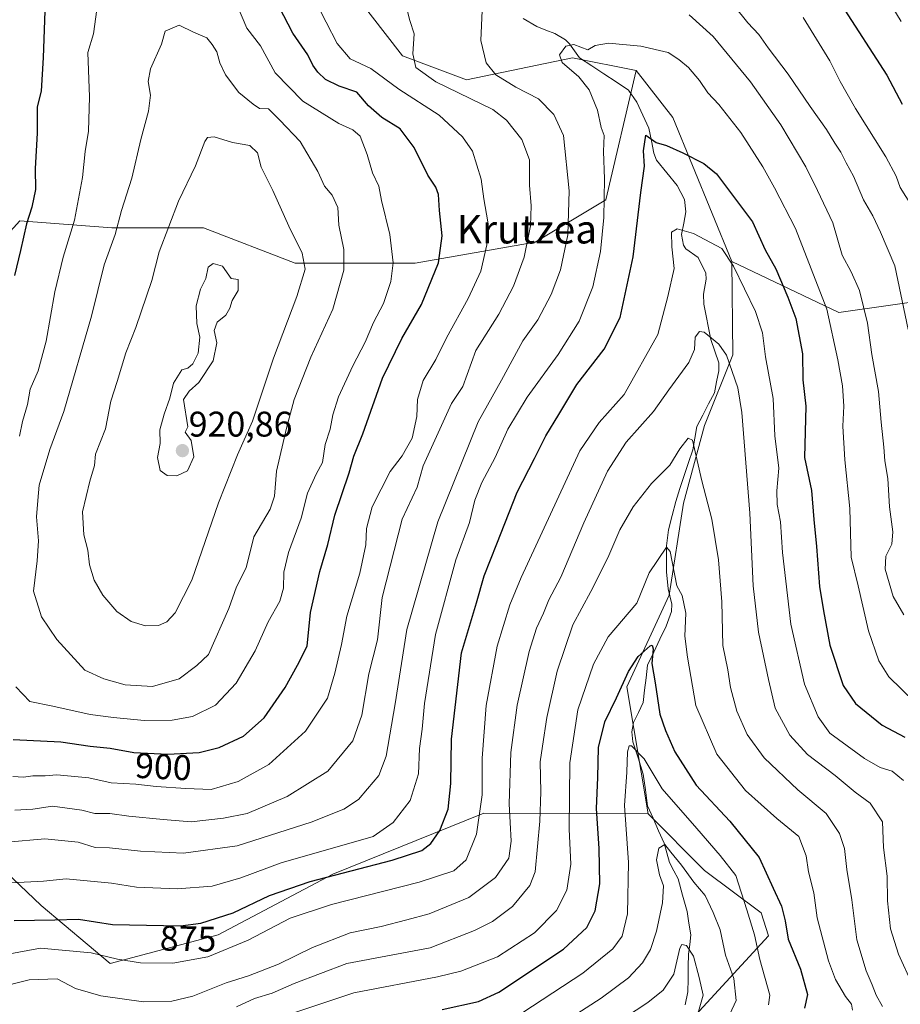
# Model space of a CAD drawing. Units: metres. Extents: x 651438 to 654893, y 4746293 to 4748682.
# Drawn here: x 653977 to 654225, y 4746495 to 4746772 of the extents above; entities that cross this region are included whole.
import ezdxf
from ezdxf.enums import TextEntityAlignment as Align

# ---------------------------------------------------------------- set-up
doc = ezdxf.new("R2010")
doc.units = ezdxf.units.M
doc.header["$MEASUREMENT"] = 0
for name, color, linetype, lineweight in [('Arbolado forestal CxS', 92, 'Continuous', 0), ('Carátula', 7, 'Continuous', 5), ('Corriente natural lineal', 142, 'Continuous', 13), ('Curva de nivel maestra', 36, 'Continuous', 30), ('Curva de nivel normal', 36, 'Continuous', 0), ('Matorral CxS', 135, 'Continuous', 0), ('Punto de cota en terreno', 7, 'Continuous', 0), ('Rótulo de curva de nivel directora', 19, 'Continuous', 0), ('Rótulo de punto de cota en terreno', 19, 'Continuous', 0), ('Texto cartográfico', 19, 'Continuous', 0)]:
    doc.layers.add(name, color=color, linetype=linetype, lineweight=lineweight)
doc.styles.add('Arial', font='txt', dxfattribs={"height": 0.2})

# ---------------------------------------------------------------- blocks, each defined once
blk = doc.blocks.new('*U167')
at = {"layer": 'Curva de nivel normal', "color": 36, "linetype": 'Continuous', "lineweight": 0}
blk.add_polyline3d([(653974.95, 4746529.57, 880), (653983.96, 4746530.05, 880), (653990.3, 4746530.72, 880), (654003.08, 4746529.54, 880), (654010.07, 4746528.42, 880), (654021.5, 4746527.96, 880), (654031.33, 4746528.67, 880), (654039.4, 4746531.05, 880), (654050.77, 4746535.26, 880), (654076.62, 4746542.61, 880), (654082.22, 4746546.6, 880), (654086.95, 4746552.72, 880), (654089.28, 4746560.22, 880), (654089.62, 4746567.38, 880), (654090.34, 4746572.77, 880), (654091.03, 4746580.02, 880), (654094.07, 4746599.37, 880), (654099.84, 4746620.37, 880), (654103.64, 4746630.78, 880), (654105.16, 4746637.06, 880), (654107.11, 4746642.03, 880), (654110.89, 4746649.1, 880), (654114.44, 4746657.04, 880), (654119.84, 4746666.04, 880), (654128.58, 4746678.03, 880), (654134.43, 4746687.35, 880), (654138.28, 4746697.04, 880), (654140.47, 4746706.9, 880), (654141.41, 4746716.5, 880), (654141.59, 4746727.34, 880), (654141.3, 4746735.06, 880), (654141.45, 4746739.54, 880), (654140.67, 4746741.76, 880), (654139.59, 4746746.59, 880), (654137.24, 4746752.34, 880), (654134.34, 4746755.96, 880), (654129.7, 4746760.03, 880), (654128.95, 4746762.21, 880), (654130.67, 4746764.62, 880), (654132.99, 4746765.1, 880), (654136.85, 4746763.54, 880), (654138.91, 4746764.82, 880), (654142.74, 4746765.44, 880), (654151.82, 4746764.58, 880), (654159.42, 4746762.84, 880), (654162.48, 4746760.84, 880), (654165.14, 4746758.65, 880), (654168.29, 4746754.98, 880), (654170.6, 4746751.47, 880), (654173.66, 4746748.2, 880), (654179.84, 4746740.31, 880), (654186.03, 4746730.74, 880), (654189.29, 4746724.8, 880), (654195.26, 4746713.35, 880), (654203.99, 4746690.74, 880), (654207.14, 4746676.54, 880), (654208.46, 4746669.17, 880), (654208.77, 4746663.51, 880), (654208.48, 4746657.9, 880), (654209.07, 4746648.43, 880), (654210.5, 4746634.74, 880), (654210.85, 4746621.04, 880), (654212.84, 4746613.04, 880), (654215.75, 4746600.37, 880), (654218.64, 4746591.98, 880), (654221.44, 4746587.46, 880), (654228.62, 4746580.41, 880)], dxfattribs=at)
blk = doc.blocks.new('*U170')
at = {"layer": 'Curva de nivel normal', "color": 36, "linetype": 'Continuous', "lineweight": 0}
blk.add_polyline3d([(654048.43, 4746491.15, 855), (654071.17, 4746498.74, 855), (654094.69, 4746503.17, 855), (654101.2, 4746504.82, 855), (654111.56, 4746508.84, 855), (654121.95, 4746515.61, 855), (654128.05, 4746521.84, 855), (654130.97, 4746527.54, 855), (654132.08, 4746534.86, 855), (654131.67, 4746544.65, 855), (654131.82, 4746563.36, 855), (654134.08, 4746578.24, 855), (654138.45, 4746591.06, 855), (654142.62, 4746598.73, 855), (654150.63, 4746608.12, 855), (654154.16, 4746616.71, 855), (654158.99, 4746623.88, 855), (654160, 4746622.69, 855), (654161.93, 4746613.04, 855), (654163.37, 4746610.31, 855), (654164.45, 4746605.37, 855), (654164.12, 4746598.88, 855), (654164.89, 4746593, 855), (654167.26, 4746579.4, 855), (654173.11, 4746565.75, 855), (654181.15, 4746555.54, 855), (654189.99, 4746547.68, 855), (654196.12, 4746542.66, 855), (654198.2, 4746537.24, 855), (654198.92, 4746532.67, 855), (654200.42, 4746526.76, 855), (654201.31, 4746519.74, 855), (654204.5, 4746507.66, 855), (654206.5, 4746502.44, 855), (654209.3, 4746497.73, 855), (654210.95, 4746495.54, 855), (654211.23, 4746493.88, 855)], dxfattribs=at)
blk = doc.blocks.new('*U175')
at = {"layer": 'Curva de nivel normal', "color": 36, "linetype": 'Continuous', "lineweight": 0}
blk.add_polyline3d([(654167.4, 4746491.48, 835), (654169.29, 4746498.04, 835), (654168.19, 4746503.07, 835), (654166.53, 4746509, 835), (654164.62, 4746512.02, 835), (654163.31, 4746512.26, 835), (654162.72, 4746511.26, 835), (654161.04, 4746504, 835), (654158.04, 4746499.43, 835), (654153.72, 4746496.03, 835), (654129.95, 4746480.35, 835)], dxfattribs=at)
blk = doc.blocks.new('*U182')
at = {"layer": 'Curva de nivel normal', "color": 36, "linetype": 'Continuous', "lineweight": 0}
for points in [[(653975.36, 4746559.44, 895), (653978.4, 4746559.29, 895), (653980.95, 4746559.68, 895), (653984.47, 4746559.69, 895), (653987.73, 4746559.9, 895), (653996.68, 4746559.1, 895), (654002.95, 4746557.68, 895), (654009.95, 4746557.32, 895), (654015.62, 4746556.7, 895), (654023.98, 4746556.1, 895), (654031.08, 4746555.84, 895), (654038.65, 4746558.1, 895), (654047.29, 4746562.84, 895), (654057.62, 4746572.21, 895), (654063.77, 4746581.46, 895), (654065.8, 4746588.5, 895), (654067.69, 4746596.53, 895), (654069.18, 4746604.51, 895), (654072.82, 4746616.59, 895), (654074.51, 4746624.51, 895), (654074.68, 4746629.16, 895), (654076.32, 4746635.2, 895), (654081.34, 4746645.16, 895), (654084.76, 4746649.57, 895), (654087.5, 4746654.49, 895), (654088.82, 4746660.6, 895), (654089.05, 4746665.39, 895), (654090.64, 4746670.71, 895), (654094.18, 4746676.62, 895), (654097.2, 4746682.71, 895), (654103.27, 4746693.71, 895), (654106.79, 4746701.41, 895), (654108.54, 4746708.84, 895), (654108.76, 4746715.22, 895), (654107.71, 4746721.72, 895), (654106.94, 4746727.21, 895), (654104.53, 4746735.14, 895), (654101.72, 4746739.14, 895), (654095.16, 4746745.2, 895), (654083.82, 4746752.5, 895), (654075.92, 4746758.33, 895), (654070.16, 4746761.04, 895), (654066.44, 4746765.37, 895), (654060.32, 4746777.37, 895)], [(654197.42, 4746772.62, 895), (654204.89, 4746760.51, 895), (654207.74, 4746754.65, 895), (654212.08, 4746747.09, 895), (654220.58, 4746733.56, 895), (654223.52, 4746728.08, 895), (654224.64, 4746724.88, 895), (654227.85, 4746719.82, 895)]]:
    blk.add_polyline3d(points, dxfattribs=at)
blk = doc.blocks.new('*U191')
at = {"layer": 'Curva de nivel normal', "color": 36, "linetype": 'Continuous', "lineweight": 0}
blk.add_polyline3d([(654175, 4746488.91, 840), (654178.56, 4746496.61, 840), (654177.94, 4746502.74, 840), (654175.6, 4746509.3, 840), (654174.02, 4746516.37, 840), (654172.09, 4746521.3, 840), (654169.88, 4746526.1, 840), (654166.64, 4746529.77, 840), (654163.2, 4746534.61, 840), (654160.19, 4746538.18, 840), (654158.5, 4746540.36, 840), (654156.83, 4746539.39, 840), (654156.17, 4746536.05, 840), (654157.04, 4746531.82, 840), (654158.14, 4746528.77, 840), (654157.84, 4746524.04, 840), (654156.15, 4746516, 840), (654154.52, 4746510.91, 840), (654152.29, 4746507.17, 840), (654148.29, 4746502.96, 840), (654140.62, 4746497.2, 840), (654126.72, 4746488.25, 840)], dxfattribs=at)
blk = doc.blocks.new('*U197')
at = {"layer": 'Curva de nivel normal', "color": 36, "linetype": 'Continuous', "lineweight": 0}
blk.add_polyline3d([(654115.63, 4746491.2, 845), (654135.47, 4746504.24, 845), (654143.95, 4746511.08, 845), (654146.56, 4746514.62, 845), (654148.07, 4746520.92, 845), (654148.3, 4746535.37, 845), (654147.18, 4746551.37, 845), (654147.8, 4746560.71, 845), (654148.01, 4746566.38, 845), (654148.53, 4746568.08, 845), (654149.19, 4746568.1, 845), (654152.72, 4746564.48, 845), (654157.81, 4746556.04, 845), (654167.51, 4746544.85, 845), (654174.03, 4746537.26, 845), (654178.44, 4746531.68, 845), (654181.58, 4746522.05, 845), (654183.7, 4746515.04, 845), (654185.24, 4746508.04, 845), (654188.04, 4746498.04, 845), (654187.68, 4746495.34, 845)], dxfattribs=at)
blk = doc.blocks.new('*U208')
at = {"layer": 'Curva de nivel normal', "color": 36, "linetype": 'Continuous', "lineweight": 0}
for points in [[(653975.95, 4746550.01, 890), (653980.95, 4746550.29, 890), (653986.48, 4746551.15, 890), (653994.76, 4746550.05, 890), (653998.41, 4746549.12, 890), (654002.57, 4746549.13, 890), (654007.95, 4746548.3, 890), (654017.62, 4746547.38, 890), (654025.47, 4746546.73, 890), (654034.54, 4746547.82, 890), (654041.22, 4746549.07, 890), (654052.47, 4746553.87, 890), (654063.83, 4746561.02, 890), (654070.92, 4746569.48, 890), (654073.39, 4746576.69, 890), (654075.38, 4746588.36, 890), (654077.76, 4746597.85, 890), (654079.16, 4746609.78, 890), (654084.74, 4746631.71, 890), (654088.92, 4746640.71, 890), (654090.66, 4746646.71, 890), (654098.61, 4746664.26, 890), (654101.73, 4746669.04, 890), (654105.4, 4746679.14, 890), (654111.86, 4746689.32, 890), (654116.03, 4746697.21, 890), (654118.99, 4746705.37, 890), (654120.77, 4746714.13, 890), (654120.98, 4746719.73, 890), (654120.48, 4746725.52, 890), (654120.5, 4746732.66, 890), (654118.32, 4746738.39, 890), (654114.05, 4746743.84, 890), (654110.17, 4746746.86, 890), (654094.21, 4746754.61, 890), (654088.53, 4746758.62, 890), (654087.69, 4746762.45, 890), (654088.07, 4746768.11, 890), (654086.92, 4746771.81, 890), (654085.6, 4746776.96, 890)], [(654177.97, 4746775.92, 890), (654181.8, 4746771.16, 890), (654184.94, 4746767.86, 890), (654187.52, 4746764.15, 890), (654193.21, 4746756.7, 890), (654199.31, 4746747.67, 890), (654203.9, 4746741.23, 890), (654206.24, 4746737.34, 890), (654207.99, 4746734.81, 890), (654209.43, 4746731.8, 890), (654211.53, 4746728.09, 890), (654214.29, 4746721.47, 890), (654216.98, 4746716.97, 890), (654219.12, 4746712.34, 890), (654223.15, 4746702.86, 890), (654226.9, 4746685.02, 890)]]:
    blk.add_polyline3d(points, dxfattribs=at)
blk = doc.blocks.new('*U213')
at = {"layer": 'Curva de nivel normal', "color": 36, "linetype": 'Continuous', "lineweight": 0}
blk.add_polyline3d([(653970.62, 4746500.01, 865), (653979.93, 4746502.38, 865), (653987.8, 4746502.61, 865), (653992.96, 4746499.96, 865), (654000.07, 4746497.88, 865), (654012.08, 4746496.2, 865), (654020.07, 4746496.34, 865), (654025.95, 4746497.76, 865), (654035.29, 4746501.55, 865), (654041.53, 4746503.49, 865), (654050.01, 4746506.76, 865), (654059.54, 4746511.49, 865), (654070.1, 4746515.58, 865), (654078.88, 4746517.33, 865), (654086.02, 4746519.25, 865), (654092.29, 4746520.87, 865), (654103.43, 4746525.52, 865), (654110.99, 4746531.12, 865), (654114.74, 4746536.54, 865), (654115.36, 4746541.33, 865), (654114.77, 4746551.78, 865), (654115.22, 4746566.22, 865), (654117.07, 4746579.52, 865), (654120.42, 4746594.58, 865), (654122.5, 4746601.11, 865), (654124.41, 4746605.32, 865), (654125.95, 4746609.12, 865), (654129.29, 4746615.42, 865), (654135.72, 4746630.72, 865), (654142.42, 4746645.28, 865), (654147.69, 4746653.35, 865), (654155.31, 4746662, 865), (654159.69, 4746668.05, 865), (654165.26, 4746675.71, 865), (654166.88, 4746679.37, 865), (654167.08, 4746682.84, 865), (654168.29, 4746684.43, 865), (654169.61, 4746684.24, 865), (654173.71, 4746680.89, 865), (654175.84, 4746677.84, 865), (654179.02, 4746668.67, 865), (654180.17, 4746661.71, 865), (654182.42, 4746633.47, 865), (654183.32, 4746613.06, 865), (654184.81, 4746599.97, 865), (654187.61, 4746586.68, 865), (654189.48, 4746578.65, 865), (654193.66, 4746571.08, 865), (654198.59, 4746565.68, 865), (654206.37, 4746559.79, 865), (654211.99, 4746555.08, 865), (654216.24, 4746552, 865), (654219.7, 4746546.79, 865), (654219.92, 4746539.54, 865), (654220.94, 4746531.5, 865), (654221.07, 4746524.57, 865), (654221.93, 4746516.65, 865), (654224.13, 4746509.55, 865), (654228.04, 4746501.12, 865)], dxfattribs=at)
blk = doc.blocks.new('*U220')
at = {"layer": 'Curva de nivel normal', "color": 36, "linetype": 'Continuous', "lineweight": 0}
for points in [[(653998.96, 4746774.94, 905), (653998.05, 4746768.1, 905), (653996.4, 4746762.82, 905), (653996.91, 4746750.36, 905), (653996.66, 4746740.69, 905), (653995.65, 4746735.04, 905), (653994.95, 4746727.71, 905), (653992.72, 4746715.71, 905), (653989.53, 4746705.37, 905), (653987.13, 4746695.56, 905), (653984.71, 4746681.76, 905), (653982.44, 4746673.37, 905), (653980.2, 4746668.29, 905), (653979.44, 4746664, 905), (653978.09, 4746659.23, 905), (653977.26, 4746655.04, 905)], [(653976.16, 4746584.64, 905), (653980.13, 4746580.56, 905), (653986.6, 4746579.24, 905), (653997.07, 4746576.9, 905), (654003.62, 4746576.09, 905), (654012.29, 4746575.18, 905), (654020.1, 4746575.26, 905), (654025.87, 4746576.3, 905), (654032.32, 4746579.48, 905), (654038.06, 4746585.7, 905), (654043.4, 4746594.76, 905), (654047.08, 4746602.96, 905), (654050.33, 4746608.75, 905), (654051.4, 4746612.38, 905), (654051.47, 4746616.86, 905), (654052.83, 4746622.37, 905), (654056.33, 4746632.04, 905), (654058.14, 4746639.04, 905), (654060.56, 4746644.37, 905), (654062.37, 4746647.71, 905), (654063.06, 4746652.71, 905), (654064.51, 4746657.04, 905), (654065.24, 4746661.04, 905), (654066.89, 4746666.12, 905), (654070.88, 4746674.78, 905), (654074.33, 4746681.45, 905), (654076.65, 4746686.96, 905), (654079.45, 4746692.37, 905), (654081.54, 4746698.54, 905), (654082.25, 4746703.71, 905), (654081.24, 4746711.67, 905), (654078.97, 4746721.22, 905), (654078.17, 4746725.26, 905), (654076.36, 4746729.07, 905), (654074.93, 4746734.18, 905), (654072.91, 4746739.33, 905), (654070.9, 4746741.1, 905), (654066.9, 4746742.87, 905), (654056.82, 4746749.15, 905), (654049.06, 4746757.11, 905), (654044.9, 4746764.66, 905), (654041.08, 4746769.65, 905), (654038.48, 4746775.85, 905)], [(654219.14, 4746781.13, 905), (654224.92, 4746771.5, 905)]]:
    blk.add_polyline3d(points, dxfattribs=at)
blk = doc.blocks.new('*U226')
at = {"layer": 'Curva de nivel normal', "color": 36, "linetype": 'Continuous', "lineweight": 0}
blk.add_polyline3d([(654038.19, 4746494.74, 860), (654043.24, 4746497.09, 860), (654048.24, 4746498.61, 860), (654054.38, 4746501.37, 860), (654069.16, 4746506.94, 860), (654092.62, 4746511.33, 860), (654105.03, 4746516.21, 860), (654110.08, 4746518.78, 860), (654115.7, 4746522.93, 860), (654120.61, 4746528.91, 860), (654122.06, 4746532.73, 860), (654123.36, 4746546.91, 860), (654123.67, 4746555.2, 860), (654123.53, 4746563.58, 860), (654124.18, 4746568.04, 860), (654125.39, 4746576.04, 860), (654128.26, 4746589.04, 860), (654132.64, 4746602.04, 860), (654137.73, 4746611.42, 860), (654142.54, 4746620.91, 860), (654145.9, 4746628.76, 860), (654149.62, 4746635.22, 860), (654154.75, 4746641.75, 860), (654159.94, 4746646.88, 860), (654162.74, 4746651.52, 860), (654165.09, 4746654.46, 860), (654166.26, 4746653.97, 860), (654168.95, 4746642.51, 860), (654171.69, 4746631.78, 860), (654173.63, 4746620.35, 860), (654174.56, 4746608.53, 860), (654174.84, 4746596.25, 860), (654176.26, 4746589.4, 860), (654177, 4746584.5, 860), (654178.78, 4746577.83, 860), (654181.64, 4746571.24, 860), (654186.42, 4746564.69, 860), (654195.93, 4746555.72, 860), (654203.82, 4746549.13, 860), (654207.62, 4746543.5, 860), (654209.03, 4746539.22, 860), (654209.64, 4746533.39, 860), (654211.02, 4746524.87, 860), (654212.45, 4746513.59, 860), (654215.07, 4746504.87, 860), (654216.77, 4746500.99, 860), (654217.87, 4746498.02, 860), (654219.67, 4746494.89, 860)], dxfattribs=at)
blk = doc.blocks.new('*U233')
at = {"layer": 'Curva de nivel normal', "color": 36, "linetype": 'Continuous', "lineweight": 0}
for points in [[(653973.74, 4746541.07, 885), (653984.35, 4746541.96, 885), (653993.76, 4746541.06, 885), (653998.46, 4746539.55, 885), (654002.51, 4746539.49, 885), (654011.2, 4746538.55, 885), (654023.32, 4746537.98, 885), (654038.42, 4746539.96, 885), (654059.21, 4746546.65, 885), (654068.32, 4746550.35, 885), (654072.44, 4746553.04, 885), (654074.99, 4746556, 885), (654078.19, 4746559.72, 885), (654080.26, 4746565.21, 885), (654082.74, 4746579.93, 885), (654086.03, 4746600.81, 885), (654094.73, 4746631.05, 885), (654106.07, 4746659.05, 885), (654112.62, 4746670.78, 885), (654118.65, 4746681.86, 885), (654122.88, 4746687.74, 885), (654126.56, 4746694.85, 885), (654129.21, 4746701.74, 885), (654131.24, 4746711.61, 885), (654131.66, 4746723.99, 885), (654130.02, 4746739.51, 885), (654127.32, 4746745.41, 885), (654123.06, 4746749.82, 885), (654116.67, 4746753.09, 885), (654111.06, 4746756.54, 885), (654108.34, 4746759.96, 885), (654106.87, 4746766.21, 885), (654107.2, 4746774.66, 885)], [(654165.38, 4746773.42, 885), (654172.06, 4746767.29, 885), (654182.62, 4746754.6, 885), (654191.1, 4746742.51, 885), (654198.15, 4746730.71, 885), (654201.44, 4746724.04, 885), (654205.69, 4746714.98, 885), (654208.38, 4746705.86, 885), (654210.87, 4746701.2, 885), (654213.22, 4746695.96, 885), (654215.44, 4746686.77, 885), (654216.66, 4746678.02, 885), (654218.53, 4746667.65, 885), (654219.31, 4746659.04, 885), (654220.05, 4746651.94, 885), (654220.3, 4746648.11, 885), (654221.18, 4746643.13, 885), (654221.67, 4746635.2, 885), (654222.54, 4746628.15, 885), (654222.26, 4746624.74, 885), (654220.58, 4746621.37, 885), (654220.46, 4746617.7, 885), (654222.7, 4746610, 885), (654225.68, 4746604.88, 885)]]:
    blk.add_polyline3d(points, dxfattribs=at)
blk = doc.blocks.new('*U236')
at = {"layer": 'Curva de nivel normal', "color": 36, "linetype": 'Continuous', "lineweight": 0}
blk.add_polyline3d([(653973.46, 4746509.47, 870), (653983.14, 4746511.29, 870), (653997.38, 4746509.95, 870), (654004.76, 4746508.14, 870), (654011.24, 4746507.14, 870), (654020.29, 4746507.04, 870), (654030.13, 4746508.82, 870), (654041.44, 4746513.51, 870), (654053.26, 4746519.68, 870), (654064.88, 4746523.57, 870), (654089.54, 4746529.8, 870), (654099.24, 4746533.03, 870), (654102.67, 4746536.03, 870), (654105.66, 4746543.29, 870), (654107.16, 4746554.32, 870), (654107.24, 4746564.62, 870), (654108.37, 4746579.44, 870), (654111.39, 4746596.04, 870), (654114.97, 4746607.71, 870), (654118.19, 4746615.37, 870), (654134.62, 4746650.94, 870), (654140.05, 4746658.93, 870), (654147.08, 4746666.76, 870), (654156.59, 4746683.59, 870), (654159.32, 4746694.25, 870), (654161.14, 4746702.14, 870), (654160.46, 4746708.28, 870), (654160.38, 4746712.4, 870), (654161.98, 4746713.34, 870), (654166.62, 4746711.96, 870), (654174.54, 4746707.81, 870), (654177.84, 4746702.78, 870), (654183.99, 4746690.08, 870), (654186, 4746684.09, 870), (654186.77, 4746677.36, 870), (654188.92, 4746665.64, 870), (654189.45, 4746655.12, 870), (654190.55, 4746646.05, 870), (654190.03, 4746639.67, 870), (654190.1, 4746635.88, 870), (654191.05, 4746631.01, 870), (654191.61, 4746622.4, 870), (654193.96, 4746602.31, 870), (654197.8, 4746585.43, 870), (654201.59, 4746576.22, 870), (654204.89, 4746571.69, 870), (654214.64, 4746564.54, 870), (654218.97, 4746562.01, 870), (654222.41, 4746560.98, 870), (654225.58, 4746558.33, 870)], dxfattribs=at)
blk = doc.blocks.new('*U246')
at = {"layer": 'Curva de nivel maestra', "color": 36, "linetype": 'Continuous', "lineweight": 30}
for points in [[(653984.43, 4746777.04, 900), (653983.92, 4746761.42, 900), (653983.29, 4746751.92, 900), (653982.24, 4746747.53, 900), (653982.18, 4746740.16, 900), (653981.6, 4746730.25, 900), (653981.69, 4746724.31, 900), (653980.72, 4746719.36, 900), (653979.16, 4746714.71, 900), (653977.53, 4746707.25, 900), (653975.79, 4746700.19, 900)], [(653975.41, 4746569.91, 900), (653988.86, 4746569.19, 900), (653997.11, 4746568.03, 900), (654002.74, 4746567.43, 900), (654009.37, 4746566.18, 900), (654018.95, 4746565.71, 900), (654027.7, 4746566.24, 900), (654033.29, 4746567.66, 900), (654040.14, 4746570.82, 900), (654046.01, 4746576, 900), (654051.89, 4746584.48, 900), (654055.31, 4746590.73, 900), (654058.04, 4746596.04, 900), (654059.02, 4746605.56, 900), (654061.6, 4746617.06, 900), (654063.88, 4746624.64, 900), (654065.8, 4746632.85, 900), (654069.86, 4746644.79, 900), (654071.17, 4746649.49, 900), (654073.67, 4746655.74, 900), (654079.2, 4746671.33, 900), (654084.67, 4746682.53, 900), (654090.15, 4746692, 900), (654094.92, 4746703.71, 900), (654095.96, 4746711.37, 900), (654095.24, 4746718.45, 900), (654094.96, 4746722.98, 900), (654094.2, 4746725.01, 900), (654091.92, 4746728.35, 900), (654088.06, 4746736.15, 900), (654084.16, 4746741.41, 900), (654079.03, 4746744.59, 900), (654075.25, 4746747.83, 900), (654072.03, 4746751.72, 900), (654067, 4746753.35, 900), (654063.18, 4746755.28, 900), (654061.01, 4746757.27, 900), (654059.64, 4746759.25, 900), (654058.21, 4746762.14, 900), (654054.02, 4746768.28, 900), (654046.37, 4746783.13, 900)], [(654208.03, 4746776.27, 900), (654220.86, 4746756.44, 900), (654225.24, 4746748.35, 900)]]:
    blk.add_polyline3d(points, dxfattribs=at)
blk = doc.blocks.new('*U248')
at = {"layer": 'Curva de nivel maestra', "color": 36, "linetype": 'Continuous', "lineweight": 30}
blk.add_polyline3d([(654095.96, 4746494, 850), (654106.18, 4746496.31, 850), (654111.86, 4746498.9, 850), (654130.06, 4746510.99, 850), (654136.6, 4746517.04, 850), (654138.98, 4746521.71, 850), (654140.26, 4746529.32, 850), (654140.12, 4746539.22, 850), (654139.32, 4746550.53, 850), (654139.67, 4746559.23, 850), (654139.86, 4746567.61, 850), (654141.68, 4746574.85, 850), (654144.99, 4746581.53, 850), (654148.35, 4746588.98, 850), (654151.02, 4746593.15, 850), (654154.38, 4746596.18, 850), (654155, 4746596.4, 850), (654155.27, 4746595.32, 850), (654154.84, 4746591.19, 850), (654155.78, 4746585.78, 850), (654157.11, 4746577, 850), (654158.68, 4746572.42, 850), (654161.33, 4746566.36, 850), (654167.35, 4746557.02, 850), (654176.8, 4746546.95, 850), (654185.06, 4746536.74, 850), (654188.91, 4746528.16, 850), (654191.32, 4746523.08, 850), (654192.33, 4746518.92, 850), (654193.14, 4746513.8, 850), (654196.65, 4746505.38, 850), (654198.64, 4746498.29, 850), (654197.71, 4746494.4, 850)], dxfattribs=at)
blk = doc.blocks.new('*U253')
at = {"layer": 'Curva de nivel maestra', "color": 36, "linetype": 'Continuous', "lineweight": 30}
blk.add_polyline3d([(653975.69, 4746519.03, 875), (653987.12, 4746519.21, 875), (653993.84, 4746519.38, 875), (654003.35, 4746517.93, 875), (654022.49, 4746517.5, 875), (654028.19, 4746518.33, 875), (654037.26, 4746521.2, 875), (654047.45, 4746526.02, 875), (654058.86, 4746530.02, 875), (654081.95, 4746535.94, 875), (654090.29, 4746538.67, 875), (654092.75, 4746540.62, 875), (654095.34, 4746544.3, 875), (654097.61, 4746550.35, 875), (654098.43, 4746557.47, 875), (654098.58, 4746569.99, 875), (654101.44, 4746594.24, 875), (654105.6, 4746608.24, 875), (654107.73, 4746615.83, 875), (654111.34, 4746624.82, 875), (654117.05, 4746639.37, 875), (654121.92, 4746648.75, 875), (654125.07, 4746655.14, 875), (654128.71, 4746661.16, 875), (654133.81, 4746669.54, 875), (654141.52, 4746679.49, 875), (654145.96, 4746688.36, 875), (654149.66, 4746705.44, 875), (654151.78, 4746723.54, 875), (654152.78, 4746730.86, 875), (654152.49, 4746735.24, 875), (654153.18, 4746739.56, 875), (654156.07, 4746737.56, 875), (654158.95, 4746736.71, 875), (654163.61, 4746734.69, 875), (654169.44, 4746731.67, 875), (654173.01, 4746728.75, 875), (654183.13, 4746715.23, 875), (654186.73, 4746707.42, 875), (654189.66, 4746702.04, 875), (654193.04, 4746694.15, 875), (654195.36, 4746688.14, 875), (654197.17, 4746678.19, 875), (654197.32, 4746670.89, 875), (654198.11, 4746663.48, 875), (654197.73, 4746649.04, 875), (654199.73, 4746639.78, 875), (654200.34, 4746631.66, 875), (654201.12, 4746624.1, 875), (654202, 4746612.8, 875), (654203.07, 4746606.04, 875), (654204.85, 4746596.37, 875), (654208.65, 4746585.04, 875), (654212.08, 4746580, 875), (654219.62, 4746573.91, 875), (654225.95, 4746570.51, 875)], dxfattribs=at)
blk = doc.blocks.new('5PATER')
at = {"layer": 'Carátula', "linetype": 'Continuous', "lineweight": 5}
h = blk.add_hatch(color=250, dxfattribs=at)
edge = h.paths.add_edge_path()
edge.add_ellipse((0, 0.01), major_axis=(-1.33, -1.34), ratio=0.999422, start_angle=0, end_angle=360)

msp = doc.modelspace()

# ---------------------------------------------------------------- linework, layer by layer
at = {"layer": 'Arbolado forestal CxS', "color": 92, "linetype": 'Continuous', "lineweight": 0}
for points in [[(654054.68, 4746800.8, 894.4), (654084.84, 4746761.88, 890.61), (654102.76, 4746755.14, 888.95), (654132.57, 4746761.3, 879.13), (654150.43, 4746757.74, 878.04), (654141.93, 4746721.49, 878.52), (654122.1, 4746709.59, 887.69), (654088.39, 4746703.65, 901.32), (654054.68, 4746703.65, 914.89), (654028.9, 4746713.56, 918.98), (654003.13, 4746713.56, 910.61), (653977.35, 4746715.54, 900.67), (653965.63, 4746702.76, 896.2), (653955.54, 4746691.75, 892.5), (653939.67, 4746662.01, 887.66), (653923.81, 4746642.18, 882.45), (653913.9, 4746618.39, 878.98), (653907.95, 4746582.7, 878.29), (653899.68, 4746544.9, 875.6), (653879.76, 4746514.09, 863.89), (653848.63, 4746467.22, 847.04), (653824.13, 4746445.88, 834.84)], [(654150.43, 4746757.74, 878.04), (654132.57, 4746761.3, 879.13), (654102.76, 4746755.14, 888.95), (654084.84, 4746761.88, 890.61), (654054.68, 4746800.8, 894.4), (654024.94, 4746792.87, 907.31)], [(654150.43, 4746757.74, 878.04), (654141.93, 4746721.49, 878.52), (654122.1, 4746709.59, 887.69), (654088.39, 4746703.65, 901.32), (654054.68, 4746703.65, 914.89), (654028.9, 4746713.56, 918.98), (654003.13, 4746713.56, 910.61), (653977.35, 4746715.54, 900.67), (653965.63, 4746702.76, 896.2), (653955.54, 4746691.75, 892.5), (653939.67, 4746662.01, 887.66), (653923.81, 4746642.18, 882.45), (653913.9, 4746618.39, 878.98), (653907.95, 4746582.7, 878.29), (653899.68, 4746544.9, 875.6)], [(654150.43, 4746757.74, 878.04), (654141.93, 4746721.49, 878.52), (654122.1, 4746709.59, 887.69), (654088.39, 4746703.65, 901.32), (654054.68, 4746703.65, 914.89), (654028.9, 4746713.56, 918.98), (654003.13, 4746713.56, 910.61), (653977.35, 4746715.54, 900.67), (653965.63, 4746702.76, 896.2), (653955.54, 4746691.75, 892.5), (653939.67, 4746662.01, 887.66), (653923.81, 4746642.18, 882.45), (653913.9, 4746618.39, 878.98), (653907.95, 4746582.7, 878.29), (653899.68, 4746544.9, 875.6)], [(653965.63, 4746702.76, 896.2), (653977.35, 4746715.54, 900.67), (654003.13, 4746713.56, 910.61), (654028.9, 4746713.56, 918.98), (654054.68, 4746703.65, 914.89), (654088.39, 4746703.65, 901.32), (654122.1, 4746709.59, 887.69), (654141.93, 4746721.49, 878.52), (654150.43, 4746757.74, 878.04), (654160.81, 4746744.54, 876.21), (654177.3, 4746704.09, 870.26), (654177.62, 4746677.87, 865.94), (654169.68, 4746658.04, 861.93), (654163.74, 4746636.23, 858.25), (654159.77, 4746610.45, 853.32), (654147.87, 4746584.68, 847.78), (654153.82, 4746548.98, 841.06), (654107.65, 4746549.2, 867.9), (654065.28, 4746532.05, 872.49), (654033.08, 4746515.05, 870.34), (654002.66, 4746506.98, 867.62), (654002.66, 4746506.98, 867.62), (653983.33, 4746523.23, 875.3), (653955.6, 4746549.53, 889.85)], [(654150.43, 4746757.74, 878.04), (654160.81, 4746744.54, 876.21), (654177.3, 4746704.09, 870.26)], [(654344.08, 4746356.54, 937.23), (653904.61, 4746346.75, 796.78), (653904.61, 4746346.75, 796.78), (653907.56, 4746352.36, 798.82), (653931.53, 4746366.7, 800.34), (653990.3, 4746394.26, 808.24), (654044.43, 4746434.47, 820.45), (654102.26, 4746443.9, 820.5), (654149.85, 4746473.64, 831.08), (654187.68, 4746514.77, 847.86), (654185.55, 4746521.22, 847.63), (654169.68, 4746533.12, 841.65), (654153.82, 4746548.98, 841.06), (654147.87, 4746584.68, 847.78), (654159.77, 4746610.45, 853.32), (654163.74, 4746636.23, 858.25), (654169.68, 4746658.04, 861.93), (654177.62, 4746677.87, 865.94), (654177.3, 4746704.09, 870.26), (654207.36, 4746689.76, 882.29), (654249, 4746695.71, 901.03)], [(654177.3, 4746704.09, 870.26), (654177.62, 4746677.87, 865.94), (654169.68, 4746658.04, 861.93), (654163.74, 4746636.23, 858.25), (654159.77, 4746610.45, 853.32), (654147.87, 4746584.68, 847.78), (654153.82, 4746548.98, 841.06)], [(654177.3, 4746704.09, 870.26), (654177.62, 4746677.87, 865.94), (654169.68, 4746658.04, 861.93), (654163.74, 4746636.23, 858.25), (654159.77, 4746610.45, 853.32), (654147.87, 4746584.68, 847.78), (654153.82, 4746548.98, 841.06)], [(654177.3, 4746704.09, 870.26), (654207.36, 4746689.76, 882.29), (654249, 4746695.71, 901.03), (654280.72, 4746660.02, 911.1), (654270.81, 4746640.19, 905.64), (654274.77, 4746620.37, 900.24), (654324.35, 4746616.4, 913.86), (654328.31, 4746648.12, 914.41), (654364.8, 4746672.49, 900.05)], [(653824.13, 4746445.88, 834.84), (653848.63, 4746467.22, 847.04), (653879.76, 4746514.09, 863.89), (653899.68, 4746544.9, 875.6), (653914.82, 4746548.45, 882.38), (653925.67, 4746551, 886.23), (653955.6, 4746549.53, 889.85), (653983.33, 4746523.23, 875.3), (654002.66, 4746506.98, 867.62), (654033.08, 4746515.05, 870.34), (654065.28, 4746532.05, 872.49), (654107.65, 4746549.2, 867.9), (654153.82, 4746548.98, 841.06), (654169.68, 4746533.12, 841.65), (654185.55, 4746521.22, 847.63), (654187.68, 4746514.77, 847.86), (654149.85, 4746473.64, 831.08), (654102.26, 4746443.9, 820.5), (654044.43, 4746434.47, 820.45), (653990.3, 4746394.26, 808.24), (653931.53, 4746366.7, 800.34), (653907.56, 4746352.36, 798.82), (653904.61, 4746346.75, 796.78), (653094.07, 4746328.69, 747.86)], [(654153.82, 4746548.98, 841.06), (654107.65, 4746549.2, 867.9), (654065.28, 4746532.05, 872.49), (654033.08, 4746515.05, 870.34), (654002.66, 4746506.98, 867.62), (653983.33, 4746523.23, 875.3), (653955.6, 4746549.53, 889.85), (653925.67, 4746551, 886.23), (653914.82, 4746548.45, 882.38), (653899.68, 4746544.9, 875.6)], [(654153.82, 4746548.98, 841.06), (654107.65, 4746549.2, 867.9), (654065.28, 4746532.05, 872.49), (654033.08, 4746515.05, 870.34), (654002.66, 4746506.98, 867.62), (653983.33, 4746523.23, 875.3), (653955.6, 4746549.53, 889.85), (653925.67, 4746551, 886.23), (653914.82, 4746548.45, 882.38), (653899.68, 4746544.9, 875.6)], [(654153.82, 4746548.98, 841.06), (654169.68, 4746533.12, 841.65), (654185.55, 4746521.22, 847.63), (654187.68, 4746514.77, 847.86), (654149.85, 4746473.64, 831.08), (654102.26, 4746443.9, 820.5), (654044.43, 4746434.47, 820.45), (653990.3, 4746394.26, 808.24), (653931.53, 4746366.7, 800.34), (653907.56, 4746352.36, 798.82), (653904.61, 4746346.75, 796.78)], [(654153.82, 4746548.98, 841.06), (654169.68, 4746533.12, 841.65), (654185.55, 4746521.22, 847.63), (654187.68, 4746514.77, 847.86), (654149.85, 4746473.64, 831.08), (654102.26, 4746443.9, 820.5), (654044.43, 4746434.47, 820.45), (653990.3, 4746394.26, 808.24), (653931.53, 4746366.7, 800.34), (653907.56, 4746352.36, 798.82), (653904.61, 4746346.75, 796.78)]]:
    msp.add_polyline3d(points, dxfattribs=at)
at = {"layer": 'Corriente natural lineal', "color": 142, "linetype": 'Continuous', "lineweight": 13}
msp.add_polyline3d([(654118.75, 4746772.37, 882.63), (654122.56, 4746770.16, 882.02), (654125.08, 4746769.14, 881.19), (654127.59, 4746768.12, 880.55), (654130.59, 4746766.39, 880.24), (654131.78, 4746765.29, 879.88), (654134.53, 4746761.31, 879.5), (654137.97, 4746759.05, 878.74), (654141.41, 4746756.79, 878.09), (654144.85, 4746754.54, 877.32), (654148.29, 4746752.28, 876.98), (654150.66, 4746748.85, 876.78), (654152.35, 4746745.21, 876.4), (654154.05, 4746741.57, 875.97), (654154.74, 4746738.04, 875.4), (654155.44, 4746734.52, 874.86), (654156.22, 4746732.56, 874.45), (654159.12, 4746729.03, 873.7), (654162.02, 4746725.51, 872.87), (654164.02, 4746721.56, 872.15), (654164.45, 4746718.08, 871.28), (654163.84, 4746714.88, 870.59), (654163.24, 4746711.69, 870.03), (654163.73, 4746708.68, 869.56), (654164.44, 4746707.7, 869.48), (654167.85, 4746705.21, 869.18), (654170.08, 4746700.86, 868.6), (654170.15, 4746699.19, 868.38), (654169.4, 4746694.96, 867.54), (654169.49, 4746692.17, 867.05), (654170.15, 4746688.84, 866.59), (654170.81, 4746685.51, 865.47), (654171.47, 4746682.17, 864.31), (654172.58, 4746678.94, 863.71), (654173.7, 4746675.7, 863.73), (654173.66, 4746673.46, 863.54), (654173.04, 4746670.37, 862.76), (654172.43, 4746667.28, 862.03), (654170.79, 4746664.12, 861.53), (654169.15, 4746660.95, 861.3), (654167.52, 4746657.79, 860.37), (654166.94, 4746654.53, 859.95), (654166.36, 4746651.27, 859.28), (654165.16, 4746647.64, 858.89), (654163.96, 4746644.02, 858.37), (654162.77, 4746640.39, 857.76), (654161.57, 4746636.76, 857.13), (654160.56, 4746632.76, 856.84), (654159.56, 4746628.76, 856.1), (654159.01, 4746624.31, 855.62), (654159.02, 4746620.66, 855.19), (654159.02, 4746617, 854.65), (654159.45, 4746612.15, 853.81), (654160.48, 4746607.88, 852.86), (654160.42, 4746605.8, 852.51), (654158.91, 4746601.72, 851.89), (654157.16, 4746598.06, 850.91), (654155.41, 4746594.39, 851.28), (654153.66, 4746590.73, 849.98), (654153.24, 4746587.22, 848.98), (654152.83, 4746583.72, 848.08), (654152.41, 4746580.22, 847.61), (654151.08, 4746577.45, 847.27), (654149.75, 4746574.67, 847.58), (654149.29, 4746571.98, 846.94), (654149.57, 4746569.25, 845.97), (654151.02, 4746564.69, 844.63), (654152.47, 4746560.13, 843.57), (654153.06, 4746555.7, 842.88), (654153.65, 4746551.27, 842.06), (654155.22, 4746547.76, 841.35), (654156.78, 4746544.24, 840.61), (654158.35, 4746540.73, 840.41), (654159.07, 4746538.03, 840.06), (654159.79, 4746535.32, 839.63), (654161.03, 4746533.01, 838.9), (654162.26, 4746530.69, 838.74), (654163.52, 4746526.12, 838.23), (654164.78, 4746521.56, 837.21), (654165.3, 4746518.29, 836.47), (654165.83, 4746515.01, 835.72), (654165.51, 4746512.31, 835.3), (654165.19, 4746509.6, 835.18), (654165.12, 4746506.07, 834.61), (654165.05, 4746502.54, 833.91), (654164.98, 4746499.02, 833.27), (654164.25, 4746495.31, 833.06)], dxfattribs=at)
at = {"layer": 'Curva de nivel normal', "color": 36, "linetype": 'Continuous', "lineweight": 0}
for points in [[(654014.62, 4746584.71, 910), (654022.06, 4746586.91, 910), (654027.06, 4746590.66, 910), (654030.33, 4746593.78, 910), (654036.05, 4746606.64, 910), (654038.22, 4746612.71, 910), (654040.91, 4746618.04, 910), (654043.08, 4746626.81, 910), (654047.61, 4746634.52, 910), (654048.91, 4746638.21, 910), (654049.4, 4746645.22, 910), (654052.27, 4746657.32, 910), (654054.36, 4746665.38, 910), (654059.1, 4746677.21, 910), (654065.21, 4746690.71, 910), (654068.39, 4746701.66, 910), (654068.32, 4746707.5, 910), (654066.94, 4746714.31, 910), (654066.66, 4746719.33, 910), (654065.03, 4746722.8, 910), (654062.94, 4746725.28, 910), (654061.02, 4746729.44, 910), (654056.08, 4746737.83, 910), (654050.41, 4746743.83, 910), (654047.22, 4746746.98, 910), (654044.67, 4746747.09, 910), (654042.87, 4746748.29, 910), (654038.88, 4746751.63, 910), (654035.08, 4746756.52, 910), (654033.48, 4746759.91, 910), (654032.68, 4746763, 910), (654031.39, 4746765.1, 910), (654029.9, 4746766.96, 910), (654026.07, 4746768.5, 910), (654022.12, 4746770.54, 910), (654018.18, 4746768.78, 910), (654017.14, 4746765.21, 910), (654014, 4746758.25, 910), (654013.35, 4746754.65, 910), (654014.02, 4746750.82, 910), (654013.48, 4746746.32, 910), (654011.28, 4746738.37, 910), (654008.75, 4746727.52, 910), (654005.92, 4746718.48, 910), (654004.1, 4746711.72, 910), (654001.01, 4746703.21, 910), (653997.49, 4746688.78, 910), (653989.71, 4746662.04, 910), (653985.78, 4746651.34, 910), (653982.75, 4746641.34, 910), (653982.35, 4746637.04, 910), (653982.04, 4746632.37, 910), (653982.56, 4746625.71, 910), (653982.24, 4746620.04, 910), (653981.14, 4746611.52, 910), (653983.46, 4746604.29, 910), (653987.76, 4746597.93, 910), (653995.62, 4746589.38, 910), (654000.95, 4746586.88, 910), (654006.94, 4746585.24, 910), (654014.62, 4746584.71, 910)], [(654012.62, 4746601.77, 915), (654016.29, 4746601.92, 915), (654018.62, 4746602.92, 915), (654020.98, 4746605.41, 915), (654025.6, 4746614.64, 915), (654033.16, 4746636.32, 915), (654038.44, 4746649.81, 915), (654042.66, 4746659.32, 915), (654048.59, 4746676.96, 915), (654055.13, 4746694.28, 915), (654057.52, 4746701.94, 915), (654056.68, 4746706.44, 915), (654052.87, 4746714.01, 915), (654048.43, 4746724.07, 915), (654045.1, 4746730.63, 915), (654044.06, 4746734.64, 915), (654041.9, 4746736.74, 915), (654037.11, 4746737.53, 915), (654031.89, 4746739.15, 915), (654030.01, 4746738.94, 915), (654029.27, 4746737.85, 915), (654026.69, 4746730.96, 915), (654021.87, 4746721.05, 915), (654016.47, 4746706.85, 915), (654014.44, 4746698.79, 915), (654009.93, 4746685.54, 915), (654007.09, 4746678.45, 915), (654004.68, 4746670.45, 915), (654002.85, 4746664.86, 915), (654001.4, 4746657.14, 915), (653998.61, 4746650.04, 915), (653998.3, 4746646.8, 915), (653996.95, 4746642.4, 915), (653994.95, 4746633.8, 915), (653995.3, 4746627.38, 915), (653996.4, 4746623.06, 915), (653996.87, 4746618.96, 915), (653998.2, 4746614.62, 915), (654000.61, 4746610.41, 915), (654004.56, 4746605.8, 915), (654008.62, 4746602.99, 915), (654012.62, 4746601.77, 915)], [(654017.91, 4746661.26, 920), (654016.66, 4746656.81, 920), (654016.77, 4746653.04, 920), (654015.98, 4746649.06, 920), (654016.71, 4746645.43, 920), (654018.71, 4746644.02, 920), (654021.39, 4746643.91, 920), (654024.41, 4746645.34, 920), (654026.19, 4746649.24, 920), (654025.44, 4746653.86, 920), (654023.75, 4746656.17, 920), (654024.53, 4746657.72, 920), (654023.34, 4746665.38, 920), (654024.86, 4746667.66, 920), (654027.65, 4746670.14, 920), (654031.6, 4746676.25, 920), (654032.7, 4746681.31, 920), (654031.91, 4746684.79, 920), (654032.78, 4746687.04, 920), (654035.17, 4746689.04, 920), (654036.36, 4746691.04, 920), (654037, 4746693.21, 920), (654038.62, 4746695.94, 920), (654038.62, 4746699.04, 920), (654036.65, 4746699.33, 920), (654034.28, 4746702.83, 920), (654031.68, 4746703.53, 920), (654030.21, 4746702.5, 920), (654029.57, 4746699.37, 920), (654028.1, 4746696.37, 920), (654026.9, 4746691.71, 920), (654027.04, 4746686.71, 920), (654027.88, 4746682.87, 920), (654027.42, 4746678.36, 920), (654025.96, 4746675.36, 920), (654024.5, 4746674.13, 920), (654022.88, 4746673.67, 920), (654020.54, 4746669.92, 920), (654019.51, 4746665.7, 920), (654017.91, 4746661.26, 920)]]:
    msp.add_polyline3d(points, dxfattribs=at)
at = {"layer": 'Matorral CxS', "color": 135, "linetype": 'Continuous', "lineweight": 0}
for points in [[(654150.43, 4746757.74, 878.04), (654132.57, 4746761.3, 879.13), (654102.76, 4746755.14, 888.95), (654084.84, 4746761.88, 890.61), (654054.68, 4746800.8, 894.4), (654024.94, 4746792.87, 907.31)], [(654249, 4746695.71, 901.03), (654207.36, 4746689.76, 882.29), (654177.3, 4746704.09, 870.26), (654160.81, 4746744.54, 876.21), (654150.43, 4746757.74, 878.04), (654132.57, 4746761.3, 879.13), (654102.76, 4746755.14, 888.95), (654084.84, 4746761.88, 890.61), (654054.68, 4746800.8, 894.4)], [(654150.43, 4746757.74, 878.04), (654160.81, 4746744.54, 876.21), (654177.3, 4746704.09, 870.26)], [(654177.3, 4746704.09, 870.26), (654207.36, 4746689.76, 882.29), (654249, 4746695.71, 901.03), (654280.72, 4746660.02, 911.1), (654270.81, 4746640.19, 905.64), (654274.77, 4746620.37, 900.24), (654324.35, 4746616.4, 913.86), (654328.31, 4746648.12, 914.41), (654364.8, 4746672.49, 900.05)]]:
    msp.add_polyline3d(points, dxfattribs=at)

# ---------------------------------------------------------------- block references
at = {"layer": 'Curva de nivel maestra', "color": 36, "linetype": 'Continuous', "lineweight": 30}
for name in ['*U253', '*U246', '*U248']:
    msp.add_blockref(name, (0, 0), dxfattribs=at)
at = {"layer": 'Curva de nivel normal', "color": 36, "linetype": 'Continuous', "lineweight": 0}
for name in ['*U236', '*U167', '*U213', '*U233', '*U208', '*U182', '*U220', '*U226', '*U170', '*U197', '*U191', '*U175']:
    msp.add_blockref(name, (0, 0), dxfattribs=at)
at = {"layer": 'Punto de cota en terreno', "linetype": 'Continuous', "lineweight": 0}
msp.add_blockref('5PATER', (654023, 4746651, 920.86), dxfattribs=at)

# ---------------------------------------------------------------- texts
at = {"layer": 'Rótulo de curva de nivel directora', "color": 19, "linetype": 'Continuous', "lineweight": 0, "style": 'Arial'}
for s, rotation, p in [('900', -2.8087, (654017.65, 4746562.24)), ('875', -1.287, (654024.6, 4746513.93))]:
    msp.add_text(s, height=7, rotation=rotation, dxfattribs=at).set_placement(p, align=Align.MIDDLE_CENTER)
at = {"layer": 'Rótulo de punto de cota en terreno', "color": 19, "linetype": 'Continuous', "lineweight": 0, "style": 'Arial'}
msp.add_text('920,86', height=7, dxfattribs=at).set_placement((654024.76, 4746652.76), align=Align.BOTTOM_LEFT)
at = {"layer": 'Texto cartográfico', "color": 19, "linetype": 'Continuous', "lineweight": 0, "style": 'Arial'}
msp.add_text('Krutzea', height=8, dxfattribs=at).set_placement((654119.8, 4746713.18), align=Align.MIDDLE_CENTER)

doc.saveas('drawing.dxf')
